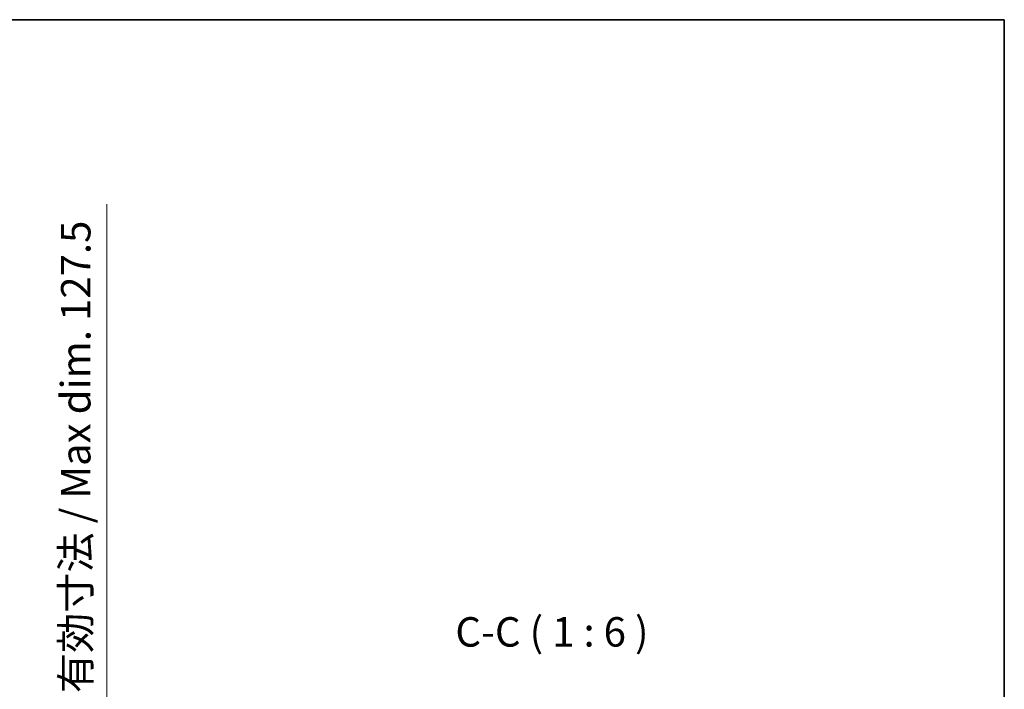
# Model space of a CAD drawing. Units: millimetres. Extents: x -1 to 11604, y 0 to 1686.
# Drawn here: x 4200 to 4701, y 1345 to 1686 of the extents above; entities that cross this region are included whole.
import ezdxf

# ---------------------------------------------------------------- set-up
doc = ezdxf.new("R2010")
doc.units = ezdxf.units.MM
for name, color, linetype, lineweight in [('Border (ISO)', 7, 'Continuous', 35), ('Dimension (ISO)', 7, 'Continuous', 18), ('Dimension (ISO) @ 1', 7, 'Continuous', 18), ('Symbol (ISO)', 7, 'Continuous', 18)]:
    doc.layers.add(name, color=color, linetype=linetype, lineweight=lineweight)
doc.styles.add('Note Text (TK)', font='MS PGothic.ttf')
doc.dimstyles.new('Default - Method 1b (TK)', dxfattribs={"dimscale": 6, "dimtxt": 2.5, "dimasz": 2.5, "dimexe": 1, "dimexo": 1.5, "dimgap": 1, "dimtad": 1, "dimtoh": 1, "dimrnd": 1e-08, "dimdsep": 46, "dimtxsty": 'Note Text (TK)', "dimcen": 0.09, "dimdle": 5, "dimclrd": 100, "dimclre": 100, "dimclrt": 7, "dimadec": 1, "dimazin": 1, "dimtfac": 1, "dimtmove": 0, "dimatfit": 3, "dimfxl": 0, "dimtolj": 1, "dimlwd": -1, "dimlwe": -1, "dimarcsym": 0})

# ---------------------------------------------------------------- blocks, each defined once
blk = doc.blocks.new('図面枠 tk図枠')
at = {"layer": 'Border (ISO)'}
for p, q in [((14.5, 289), (405.5, 289)), ((405.5, 289), (405.5, 8))]:
    blk.add_line(p, q, dxfattribs=at)
blk = doc.blocks.new('*D49')
at = {"layer": 'Defpoints', "color": 0, "transparency": 16777216}
for p in [(4130.59, 1321.58), (4130.59, 1194.08), (4244.59, 1194.08)]:
    blk.add_point(p, dxfattribs=at)
at = {"layer": 'Dimension (ISO)', "color": 100, "transparency": 16777216}
for p, q in [((4244.59, 1321.58), (4244.59, 1592.16)), ((4139.59, 1321.58), (4250.59, 1321.58)), ((4244.59, 1209.08), (4244.59, 1306.58)), ((4139.59, 1194.08), (4250.59, 1194.08))]:
    blk.add_line(p, q, dxfattribs=at)
for points in [[(4242.09, 1306.58), (4247.09, 1306.58), (4244.59, 1321.58)], [(4242.09, 1209.08), (4247.09, 1209.08), (4244.59, 1194.08)]]:
    blk.add_solid(points, dxfattribs=at)
at = {"layer": 'Dimension (ISO)', "color": 7, "transparency": 16777216, "insert": (4228.7, 1343.09), "char_height": 15, "attachment_point": 4, "rotation": 90, "style": 'Note Text (TK)'}
blk.add_mtext('\\A1;\\fＭＳ Ｐゴシック|b0|i0;\\H15.0000;有効寸法 / Max dim. 127.5', dxfattribs=at)

msp = doc.modelspace()

# ---------------------------------------------------------------- block references
at = {"xscale": 6, "yscale": 6, "zscale": 6}
msp.add_blockref('図面枠 tk図枠', (2268.4779, -47.944), dxfattribs=at)

# ---------------------------------------------------------------- texts
at = {"layer": 'Symbol (ISO)', "color": 7, "insert": (4421.9748, 1362.0697), "char_height": 15, "attachment_point": 7, "style": 'Note Text (TK)'}
msp.add_mtext('C-C ( 1 : 6 )', dxfattribs=at)

# ---------------------------------------------------------------- dimensions: what is measured, and where the dimension line sits
at = {"layer": 'Dimension (ISO) @ 1', "color": 100, "true_color": 0x00ff3f}
dim = msp.add_linear_dim(base=(4244.5856, 1194.0757), p1=(4130.5856, 1321.5757), p2=(4130.5856, 1194.0757), angle=270, text='\\fＭＳ Ｐゴシック|b0|i0;\\H15.0000;有効寸法 / Max dim. <>', dimstyle='Default - Method 1b (TK)', override={"dimscale": 1, "dimtxt": 15, "dimasz": 15, "dimexe": 6, "dimexo": 9, "dimgap": 6, "dimtoh": 0, "dimdec": 2, "dimcen": 0.54, "dimtol": 0, "dimlim": 0, "dimtp": 0, "dimtm": 0, "dimtdec": 2, "dimtix": 0, "dimtofl": 0, "dimtmove": 0, "dimatfit": 2}, dxfattribs=at)
dim.commit()
dim.dimension.update_dxf_attribs({"geometry": '*D49', "text_midpoint": (4244.5856, 1464.6234), "dimtype": 128})

doc.saveas('drawing.dxf')
